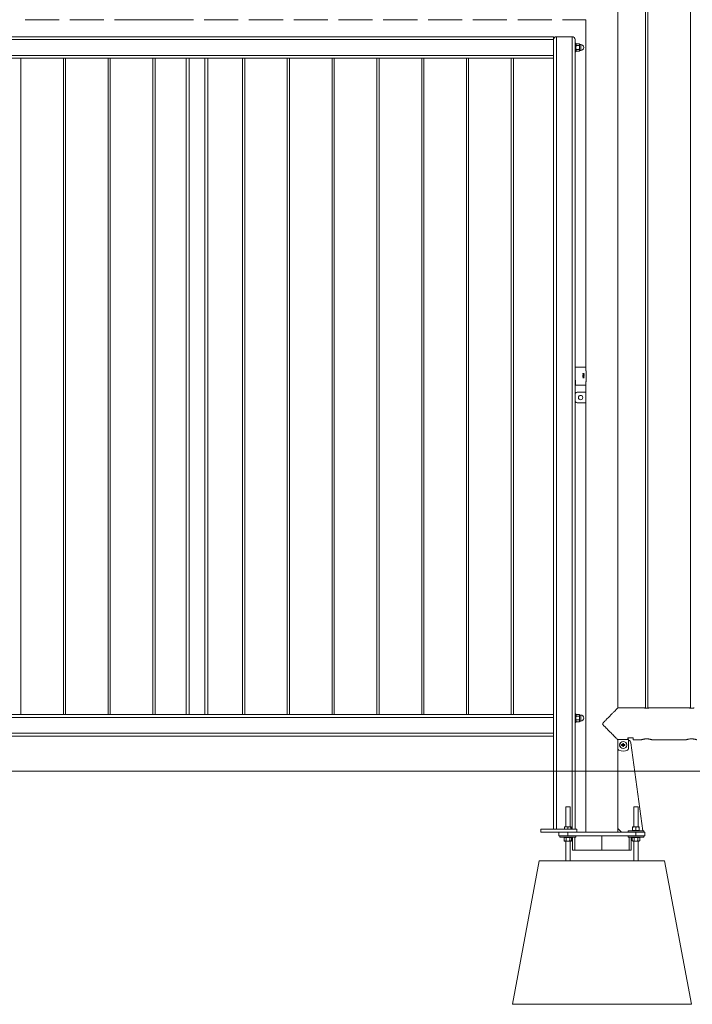
# Model space of a CAD drawing. Units: millimetres. Extents: x 0 to 21, y 0 to 29.7.
# Drawn here: x 7.7 to 9.5, y 9.7 to 12.4 of the extents above; entities that cross this region are included whole.
import ezdxf

# ---------------------------------------------------------------- set-up
doc = ezdxf.new("R2010")
doc.units = ezdxf.units.MM
doc.layers.add('LE_NORM', color=179, linetype='Continuous', lineweight=40)

msp = doc.modelspace()

# ---------------------------------------------------------------- linework, layer by layer
at = {"color": 7, "linetype": 'Continuous', "lineweight": 15}
for p, q in [((9.32938, 10.5228), (9.32938, 14.2569)), ((9.40693, 14.25735), (9.40693, 10.52234)), ((9.41293, 10.52235), (9.41293, 14.25735)), ((9.53193, 14.25735), (9.53193, 10.52234)), ((7.67487, 12.4419), (7.76998, 12.4419)), ((7.79987, 12.4419), (7.89498, 12.4419)), ((7.92487, 12.4419), (8.14498, 12.4419)), ((8.17487, 12.4419), (8.26998, 12.4419)), ((8.29987, 12.4419), (8.39498, 12.4419)), ((8.42487, 12.4419), (8.51998, 12.4419)), ((8.54987, 12.4419), (8.64498, 12.4419)), ((8.67487, 12.4419), (8.76998, 12.4419)), ((8.79987, 12.4419), (8.89498, 12.4419)), ((8.92487, 12.4419), (9.01998, 12.4419)), ((9.04987, 12.4419), (9.14498, 12.4419)), ((9.17487, 12.4419), (9.24048, 12.4419)), ((9.24048, 12.4419), (9.24048, 11.47282)), ((6.16993, 12.39435), (9.14993, 12.39435)), ((6.16993, 12.38635), (9.14993, 12.38635)), ((9.14993, 12.38635), (9.14993, 12.39435)), ((9.14993, 12.34235), (9.14993, 12.38635)), ((9.15793, 12.39435), (9.20193, 12.39435)), ((9.15793, 12.39435), (9.15793, 10.18435)), ((9.20193, 12.39435), (9.20193, 10.18435)), ((9.20993, 12.38635), (9.20993, 10.18435)), ((9.21243, 12.37635), (9.20993, 12.37635)), ((9.21243, 12.37635), (9.21243, 12.35235)), ((9.21323, 12.37474), (9.21243, 12.37335)), ((9.21243, 12.35535), (9.21323, 12.35396)), ((9.22162, 12.37474), (9.21323, 12.37474)), ((9.22162, 12.36954), (9.21323, 12.36954)), ((9.22162, 12.35915), (9.21323, 12.35915)), ((9.22243, 12.37335), (9.22162, 12.37474)), ((9.22162, 12.35396), (9.22243, 12.35535)), ((9.22243, 12.37214), (9.22243, 12.37335)), ((9.22243, 12.36435), (9.22243, 12.37214)), ((9.22243, 12.35655), (9.22243, 12.36435)), ((9.22243, 12.35535), (9.22243, 12.35655)), ((9.22593, 12.37285), (9.22268, 12.37285)), ((9.22268, 12.35585), (9.22593, 12.35585)), ((6.16993, 12.34235), (9.14993, 12.34235)), ((6.16993, 12.33435), (9.14993, 12.33435)), ((7.66293, 10.50435), (7.66293, 12.33435)), ((7.78193, 12.33435), (7.78193, 10.50435)), ((7.78793, 10.50435), (7.78793, 12.33435)), ((7.90693, 12.33435), (7.90693, 10.50435)), ((7.91293, 10.50435), (7.91293, 12.33435)), ((8.03193, 12.33435), (8.03193, 10.50435)), ((8.03793, 10.50435), (8.03793, 12.33435)), ((8.12493, 12.33435), (8.12493, 10.50435)), ((8.13293, 12.33435), (8.13293, 10.50435)), ((8.17693, 12.33435), (8.17693, 10.50435)), ((8.18493, 12.33435), (8.18493, 10.50435)), ((8.28193, 12.33435), (8.28193, 10.50435)), ((8.28793, 10.50435), (8.28793, 12.33435)), ((8.40693, 12.33435), (8.40693, 10.50435)), ((8.41293, 10.50435), (8.41293, 12.33435)), ((8.53193, 12.33435), (8.53193, 10.50435)), ((8.53793, 10.50435), (8.53793, 12.33435)), ((8.65693, 12.33435), (8.65693, 10.50435)), ((8.66293, 10.50435), (8.66293, 12.33435)), ((8.78193, 12.33435), (8.78193, 10.50435)), ((8.78793, 10.50435), (8.78793, 12.33435)), ((8.90693, 12.33435), (8.90693, 10.50435)), ((8.91293, 10.50435), (8.91293, 12.33435)), ((9.03193, 12.33435), (9.03193, 10.50435)), ((9.03793, 10.50435), (9.03793, 12.33435)), ((9.14993, 12.33435), (9.14993, 12.34235)), ((9.14993, 12.33435), (9.14993, 10.18435)), ((9.20993, 12.35235), (9.21243, 12.35235)), ((9.22162, 12.35396), (9.21323, 12.35396)), ((9.24048, 11.47282), (9.20993, 11.47282)), ((9.23153, 11.452), (9.2324, 11.45203)), ((9.23155, 11.45164), (9.23153, 11.452)), ((9.23241, 11.45167), (9.23155, 11.45164)), ((9.23224, 11.4553), (9.2323, 11.45494)), ((9.23235, 11.45326), (9.23276, 11.45327)), ((9.2324, 11.45203), (9.23235, 11.45326)), ((9.23242, 11.45126), (9.23241, 11.45167)), ((9.23283, 11.45127), (9.23242, 11.45126)), ((9.23276, 11.45327), (9.23508, 11.4521)), ((9.23439, 11.4521), (9.23278, 11.45291)), ((9.23278, 11.45291), (9.23281, 11.45204)), ((9.23281, 11.45204), (9.23439, 11.4521)), ((9.23509, 11.45176), (9.23282, 11.45168)), ((9.23282, 11.45168), (9.23283, 11.45127)), ((9.23306, 11.45384), (9.23314, 11.45384)), ((9.23508, 11.4521), (9.23509, 11.45176)), ((9.24048, 11.46235), (9.24048, 11.47282)), ((9.24066, 11.46235), (9.24048, 11.46235)), ((9.24071, 11.46235), (9.24066, 11.46235)), ((9.24071, 11.43235), (9.24071, 11.46235)), ((9.21011, 11.43285), (9.20993, 11.43808)), ((9.21046, 11.42285), (9.20993, 11.42284)), ((9.21096, 11.42285), (9.21046, 11.42285)), ((9.21096, 11.42285), (9.24048, 11.42285)), ((9.23168, 11.44768), (9.23446, 11.44778)), ((9.2317, 11.44732), (9.23168, 11.44768)), ((9.23524, 11.44745), (9.2317, 11.44732)), ((9.23184, 11.44323), (9.23461, 11.44333)), ((9.23185, 11.44287), (9.23184, 11.44323)), ((9.2354, 11.44299), (9.23185, 11.44287)), ((9.23268, 11.44645), (9.23274, 11.44608)), ((9.23335, 11.44606), (9.23339, 11.44643)), ((9.23339, 11.44643), (9.23519, 11.44622)), ((9.23389, 11.44849), (9.23429, 11.4485)), ((9.23479, 11.4459), (9.23393, 11.446)), ((9.23404, 11.44404), (9.23445, 11.44405)), ((9.23483, 11.44479), (9.23479, 11.4459)), ((9.23524, 11.44481), (9.23483, 11.44479)), ((9.23519, 11.44622), (9.23524, 11.44481)), ((9.23523, 11.44768), (9.23524, 11.44745)), ((9.23539, 11.44323), (9.2354, 11.44299)), ((9.24048, 11.43333), (9.24071, 11.43333)), ((9.24048, 11.42285), (9.24048, 11.43333)), ((9.24048, 11.43235), (9.24071, 11.43235)), ((9.24048, 11.42285), (9.24048, 11.40335)), ((9.21577, 11.40335), (9.24048, 11.40335)), ((9.24048, 11.40335), (9.24048, 11.37335)), ((9.24048, 11.37335), (9.21577, 11.37335)), ((9.24048, 11.37335), (9.24048, 10.17635)), ((9.40297, 10.5228), (9.32938, 10.5228)), ((9.52797, 10.5228), (9.41697, 10.5228)), ((6.16993, 10.49635), (9.14993, 10.49635)), ((7.19493, 10.50435), (8.12493, 10.50435)), ((8.12493, 10.50435), (8.13293, 10.50435)), ((8.13293, 10.50435), (8.17693, 10.50435)), ((8.17693, 10.50435), (8.18493, 10.50435)), ((8.18493, 10.50435), (9.14993, 10.50435)), ((9.21243, 10.50635), (9.20993, 10.50635)), ((9.21243, 10.49435), (9.21243, 10.50635)), ((9.21323, 10.50474), (9.21243, 10.50335)), ((9.21243, 10.49435), (9.21243, 10.50214)), ((9.21243, 10.48235), (9.21243, 10.49435)), ((9.22162, 10.50474), (9.21323, 10.50474)), ((9.22162, 10.49954), (9.21323, 10.49954)), ((9.22162, 10.48915), (9.21323, 10.48915)), ((9.22243, 10.50335), (9.22162, 10.50474)), ((9.22243, 10.50214), (9.22243, 10.50335)), ((9.22243, 10.49435), (9.22243, 10.50214)), ((9.22243, 10.48655), (9.22243, 10.49435)), ((9.22593, 10.50285), (9.22268, 10.50285)), ((9.20993, 10.48235), (9.21243, 10.48235)), ((9.21243, 10.48535), (9.21323, 10.48396)), ((9.22162, 10.48396), (9.21323, 10.48396)), ((9.22162, 10.48396), (9.22243, 10.48535)), ((9.22243, 10.48535), (9.22243, 10.48655)), ((9.22268, 10.48585), (9.22593, 10.48585)), ((6.16993, 10.45235), (9.14993, 10.45235)), ((6.16993, 10.44435), (9.14993, 10.44435)), ((9.32895, 10.43438), (9.32943, 10.43438)), ((9.32938, 10.43295), (9.32938, 10.43438)), ((9.32943, 10.4344), (9.32943, 10.40969)), ((9.35943, 10.4344), (9.32943, 10.4344)), ((9.35693, 10.43438), (9.35693, 10.43883)), ((9.35693, 10.43842), (9.35993, 10.43842)), ((9.35843, 10.43964), (9.37043, 10.43964)), ((9.35943, 10.40969), (9.35943, 10.4344)), ((9.35993, 10.43859), (9.35993, 10.43964)), ((9.35993, 10.43842), (9.35993, 10.43859)), ((9.37193, 10.43883), (9.37193, 10.4339)), ((9.37193, 10.4339), (9.39498, 10.4339)), ((9.41162, 10.43646), (9.40991, 10.4365)), ((9.42487, 10.4339), (9.51998, 10.4339)), ((9.53662, 10.43646), (9.53491, 10.4365)), ((9.32938, 10.18635), (9.32938, 10.43295)), ((9.34238, 10.42048), (9.33983, 10.42048)), ((9.33983, 10.41832), (9.34238, 10.41832)), ((9.34232, 10.42048), (9.34232, 10.41832)), ((9.34335, 10.42399), (9.34335, 10.42145)), ((9.34551, 10.42151), (9.34335, 10.42151)), ((9.34335, 10.41735), (9.34335, 10.4148)), ((9.34335, 10.41728), (9.34551, 10.41728)), ((9.34551, 10.42145), (9.34551, 10.42399)), ((9.34551, 10.4148), (9.34551, 10.41735)), ((9.34902, 10.42048), (9.34648, 10.42048)), ((9.34648, 10.41832), (9.34902, 10.41832)), ((9.34654, 10.41832), (9.34654, 10.42048)), ((9.36555, 10.42529), (9.39883, 10.18035)), ((9.18393, 10.24685), (9.18393, 10.19115)), ((9.18393, 10.24685), (9.19593, 10.24685)), ((9.19593, 10.19115), (9.19593, 10.24685)), ((9.37393, 10.24685), (9.37393, 10.19115)), ((9.37393, 10.24685), (9.38593, 10.24685)), ((9.38593, 10.19115), (9.38593, 10.24685)), ((9.18066, 10.18435), (9.18066, 10.19034)), ((9.18094, 10.19115), (9.18501, 10.19115)), ((9.18501, 10.19115), (9.19399, 10.19115)), ((9.18936, 10.18435), (9.18936, 10.19034)), ((9.19399, 10.19115), (9.19891, 10.19115)), ((9.19863, 10.18435), (9.19863, 10.19034)), ((9.1992, 10.18435), (9.1992, 10.19034)), ((9.32938, 10.17645), (9.32938, 10.18635)), ((9.32938, 10.18635), (9.33938, 10.17635)), ((9.37066, 10.18095), (9.37066, 10.19034)), ((9.37094, 10.19115), (9.37501, 10.19115)), ((9.37501, 10.19115), (9.38399, 10.19115)), ((9.37936, 10.18095), (9.37936, 10.19034)), ((9.38399, 10.19115), (9.38891, 10.19115)), ((9.38863, 10.18095), (9.38863, 10.19034)), ((9.3892, 10.18095), (9.3892, 10.19034)), ((9.11493, 10.17635), (9.11493, 10.18435)), ((9.21493, 10.18435), (9.11493, 10.18435)), ((9.21493, 10.17635), (9.11493, 10.17635)), ((9.16493, 10.16635), (9.16493, 10.17635)), ((9.18993, 10.16635), (9.16493, 10.16635)), ((9.16793, 10.16635), (9.16793, 10.16235)), ((9.16793, 10.16235), (9.21193, 10.16235)), ((9.17954, 10.16235), (9.17954, 10.16175)), ((9.18213, 10.16175), (9.17954, 10.16175)), ((9.17954, 10.16175), (9.17954, 10.15235)), ((9.18093, 10.16235), (9.18093, 10.16175)), ((9.18473, 10.16175), (9.18213, 10.16175)), ((9.18473, 10.16175), (9.18473, 10.15235)), ((9.18993, 10.16175), (9.18473, 10.16175)), ((9.18993, 10.17635), (9.18993, 10.16635)), ((9.18993, 10.17635), (9.37993, 10.17635)), ((9.18993, 10.16635), (9.37993, 10.16635)), ((9.19512, 10.16175), (9.18993, 10.16175)), ((9.19512, 10.16175), (9.19512, 10.15235)), ((9.19772, 10.16175), (9.19512, 10.16175)), ((9.20032, 10.16175), (9.19772, 10.16175)), ((9.19893, 10.16175), (9.19893, 10.16235)), ((9.20032, 10.16235), (9.20032, 10.16175)), ((9.20032, 10.16175), (9.20032, 10.15235)), ((9.20326, 10.16235), (9.20326, 10.12635)), ((9.20891, 10.12635), (9.20891, 10.16235)), ((9.21193, 10.16235), (9.21193, 10.16635)), ((9.21493, 10.17635), (9.21493, 10.18435)), ((9.28493, 10.12635), (9.28493, 10.16635)), ((9.32938, 10.17635), (9.32938, 10.17645)), ((9.35793, 10.18035), (9.35793, 10.17635)), ((9.35793, 10.18035), (9.40193, 10.18035)), ((9.35793, 10.16635), (9.35793, 10.16235)), ((9.35793, 10.16235), (9.40193, 10.16235)), ((9.36059, 10.12635), (9.36059, 10.16235)), ((9.36625, 10.16235), (9.36625, 10.12635)), ((9.3666, 10.12635), (9.3666, 10.16235)), ((9.36954, 10.16235), (9.36954, 10.16175)), ((9.37213, 10.16175), (9.36954, 10.16175)), ((9.36954, 10.16175), (9.36954, 10.15235)), ((9.37501, 10.18095), (9.37066, 10.18095)), ((9.37093, 10.18095), (9.37093, 10.18035)), ((9.37093, 10.16235), (9.37093, 10.16175)), ((9.37473, 10.16175), (9.37213, 10.16175)), ((9.37473, 10.16175), (9.37473, 10.15235)), ((9.37993, 10.16175), (9.37473, 10.16175)), ((9.37936, 10.18095), (9.37501, 10.18095)), ((9.37936, 10.18095), (9.38399, 10.18095)), ((9.37993, 10.16635), (9.37993, 10.17635)), ((9.37993, 10.17635), (9.40493, 10.17635)), ((9.40493, 10.16635), (9.37993, 10.16635)), ((9.38512, 10.16175), (9.37993, 10.16175)), ((9.38399, 10.18095), (9.38863, 10.18095)), ((9.38772, 10.16175), (9.38512, 10.16175)), ((9.38512, 10.16175), (9.38512, 10.15235)), ((9.39032, 10.16175), (9.38772, 10.16175)), ((9.38863, 10.18095), (9.38891, 10.18095)), ((9.38891, 10.18095), (9.3892, 10.18095)), ((9.38893, 10.18035), (9.38893, 10.18095)), ((9.38893, 10.16175), (9.38893, 10.16235)), ((9.39032, 10.16235), (9.39032, 10.16175)), ((9.39032, 10.16175), (9.39032, 10.15235)), ((9.40193, 10.17635), (9.40193, 10.18035)), ((9.40193, 10.16235), (9.40193, 10.16635)), ((9.40493, 10.17635), (9.40493, 10.16635)), ((9.17954, 10.15235), (9.18093, 10.15155)), ((9.18213, 10.15155), (9.18093, 10.15155)), ((9.18993, 10.15155), (9.18213, 10.15155)), ((9.18393, 10.15155), (9.18393, 10.09635)), ((9.19772, 10.15155), (9.18993, 10.15155)), ((9.19593, 10.09635), (9.19593, 10.15155)), ((9.19893, 10.15155), (9.19772, 10.15155)), ((9.19893, 10.15155), (9.20032, 10.15235)), ((9.36954, 10.15235), (9.37093, 10.15155)), ((9.37213, 10.15155), (9.37093, 10.15155)), ((9.37993, 10.15155), (9.37213, 10.15155)), ((9.37393, 10.15155), (9.37393, 10.09635)), ((9.38772, 10.15155), (9.37993, 10.15155)), ((9.38593, 10.09635), (9.38593, 10.15155)), ((9.38893, 10.15155), (9.38772, 10.15155)), ((9.38893, 10.15155), (9.39032, 10.15235)), ((9.20326, 10.12635), (9.20891, 10.12635)), ((9.20891, 10.12635), (9.28493, 10.12635)), ((9.28493, 10.12635), (9.36059, 10.12635)), ((9.36625, 10.12635), (9.36059, 10.12635)), ((9.36625, 10.12635), (9.3666, 10.12635)), ((9.03493, 9.69635), (9.10993, 10.09635)), ((9.10993, 10.09635), (9.45993, 10.09635)), ((9.53493, 9.69635), (9.45993, 10.09635)), ((9.03493, 9.69635), (9.53493, 9.69635))]:
    msp.add_line(p, q, dxfattribs=at)
at = {"color": 8, "linetype": 'Continuous', "lineweight": 15}
for p, q in [((9.22268, 12.37285), (9.22268, 12.35585)), ((9.22593, 12.36435), (9.22593, 12.37285)), ((9.22593, 12.35585), (9.22593, 12.36435)), ((9.20993, 11.45241), (9.21096, 11.42285)), ((9.20993, 11.43284), (9.21011, 11.43285)), ((9.22268, 10.50285), (9.22268, 10.48585)), ((9.22593, 10.49435), (9.22593, 10.50285)), ((9.22593, 10.48585), (9.22593, 10.49435)), ((9.3292, 10.17645), (9.3292, 10.43438)), ((9.35693, 10.43859), (9.35993, 10.43859)), ((9.32938, 10.17645), (9.3292, 10.17645))]:
    msp.add_line(p, q, dxfattribs=at)
at = {"color": 7, "linetype": 'Continuous', "lineweight": 15, "flags": 128}
for points in [[(9.21011, 11.43285), (9.21018, 11.4309), (9.21024, 11.42902), (9.2103, 11.4273), (9.21036, 11.42578), (9.2104, 11.42454), (9.21043, 11.42361), (9.21045, 11.42305), (9.21046, 11.42285)], [(9.20993, 11.39725), (9.21006, 11.39762), (9.21126, 11.40053)], [(9.21126, 11.37618), (9.21006, 11.37909), (9.20993, 11.37946)], [(9.32943, 10.43326), (9.3294, 10.43314), (9.32938, 10.43295)]]:
    msp.add_lwpolyline(points, dxfattribs=at)
at = {"color": 7, "linetype": 'Continuous', "lineweight": 15}
for centre, radius in [((9.22548, 11.38835), 0.006), ((9.34443, 10.4194), 0.01), ((9.34443, 10.4194), 0.00964)]:
    msp.add_circle(centre, radius, dxfattribs=at)
for centre, radius, start, end in [((9.15793, 12.38635), 0.008, 90, 180), ((9.20193, 12.38635), 0.008, 0, 90), ((9.22268, 12.3731), 0.00025, 180, 270), ((9.22268, 12.3556), 0.00025, 90, 180), ((9.22593, 12.36435), 0.0085, 0, 90), ((9.22593, 12.36435), 0.0085, 270, 0), ((9.21577, 11.39835), 0.005, 90, 154.22854), ((9.21577, 11.37835), 0.005, 205.77146, 270), ((9.22268, 10.5031), 0.00025, 180, 270), ((9.22593, 10.49435), 0.0085, 0, 90), ((9.22593, 10.49435), 0.0085, 270, 0), ((9.22268, 10.4856), 0.00025, 90, 180), ((9.35565, 10.42395), 0.01, 7.73737, 67.77043), ((9.33443, 10.40969), 0.005, 180, 244.22854), ((9.37507, 10.4194), 0.03525, 178.24442, 181.75558), ((9.34443, 10.4194), 0.00232, 117.78802, 152.21198), ((9.34443, 10.4194), 0.00232, 207.78802, 242.21198), ((9.34443, 10.4194), 0.00193, 145.98288, 214.01712), ((9.34443, 10.4194), 0.00193, 124.01712, 145.98288), ((9.34443, 10.4194), 0.00193, 214.01712, 235.98288), ((9.34443, 10.38871), 0.0353, 88.24679, 91.75321), ((9.34443, 10.4194), 0.00193, 55.98288, 124.01712), ((9.34443, 10.4194), 0.00193, 235.98288, 304.01712), ((9.34443, 10.45009), 0.0353, 268.24679, 271.75321), ((9.34443, 10.4194), 0.00232, 27.78802, 62.21198), ((9.34443, 10.4194), 0.00193, 34.01712, 55.98288), ((9.34443, 10.4194), 0.00193, 304.01712, 325.98288), ((9.34443, 10.4194), 0.00232, 297.78802, 332.21198), ((9.34443, 10.4194), 0.00193, 325.98288, 34.01712), ((9.31347, 10.4194), 0.03557, 358.25988, 1.74012), ((9.35443, 10.40969), 0.005, 295.77146, 0), ((9.34443, 10.4304), 0.028, 244.22854, 295.77146)]:
    msp.add_arc(centre, radius, start, end, dxfattribs=at)
for points, knots in [([(9.21243, 12.37214), (9.21243, 12.3722), (9.21244, 12.37267), (9.21261, 12.37355), (9.21302, 12.37434), (9.21323, 12.37474)], [0, 0, 0, 0, 0.070002, 0.5306693, 1, 1, 1, 1]), ([(9.21323, 12.36954), (9.21301, 12.36997), (9.21255, 12.37082), (9.21247, 12.3717), (9.21243, 12.37214)], [0, 0, 0, 0, 0.4954662, 1, 1, 1, 1]), ([(9.21243, 12.36435), (9.21244, 12.36479), (9.21248, 12.36655), (9.21291, 12.36827), (9.21323, 12.36954)], [0, 0, 0, 0, 0.2540732, 1, 1, 1, 1]), ([(9.21323, 12.35915), (9.21312, 12.35956), (9.21265, 12.36125), (9.21252, 12.36301), (9.21243, 12.36435)], [0, 0, 0, 0, 0.2392158, 1, 1, 1, 1]), ([(9.21243, 12.35655), (9.21243, 12.35662), (9.21244, 12.35708), (9.21261, 12.35796), (9.21302, 12.35875), (9.21323, 12.35915)], [0, 0, 0, 0, 0.0701583, 0.5308238, 1, 1, 1, 1]), ([(9.21323, 12.35396), (9.21301, 12.35438), (9.21255, 12.35523), (9.21247, 12.35611), (9.21243, 12.35655)], [0, 0, 0, 0, 0.4954662, 1, 1, 1, 1]), ([(9.22162, 12.37474), (9.22185, 12.37432), (9.2223, 12.37347), (9.22239, 12.37259), (9.22243, 12.37214)], [0, 0, 0, 0, 0.4954662, 1, 1, 1, 1]), ([(9.22243, 12.37214), (9.22243, 12.37208), (9.22242, 12.37161), (9.22224, 12.37073), (9.22183, 12.36994), (9.22162, 12.36954)], [0, 0, 0, 0, 0.0701585, 0.5308275, 1, 1, 1, 1]), ([(9.22162, 12.36954), (9.22195, 12.36827), (9.22238, 12.36655), (9.22242, 12.36479), (9.22243, 12.36435)], [0, 0, 0, 0, 0.7459268, 1, 1, 1, 1]), ([(9.22243, 12.36435), (9.22233, 12.36301), (9.22221, 12.36125), (9.22174, 12.35956), (9.22162, 12.35915)], [0, 0, 0, 0, 0.7607842, 1, 1, 1, 1]), ([(9.22162, 12.35915), (9.22185, 12.35873), (9.2223, 12.35788), (9.22239, 12.357), (9.22243, 12.35655)], [0, 0, 0, 0, 0.4954662, 1, 1, 1, 1]), ([(9.22243, 12.35655), (9.22243, 12.35649), (9.22242, 12.35602), (9.22224, 12.35515), (9.22183, 12.35435), (9.22162, 12.35396)], [0, 0, 0, 0, 0.0700022, 0.5306731, 1, 1, 1, 1]), ([(9.2314, 11.45447), (9.23141, 11.45459), (9.23143, 11.45484), (9.23174, 11.45519), (9.23205, 11.45526), (9.23224, 11.4553)], [0, 0, 0, 0, 0.28014318, 0.56020925, 1, 1, 1, 1]), ([(9.23333, 11.45352), (9.23293, 11.45351), (9.23233, 11.45351), (9.23168, 11.45383), (9.23144, 11.45417), (9.23142, 11.45437), (9.2314, 11.45447)], [0, 0, 0, 0, 0.5006568, 0.7497344, 0.874915, 1, 1, 1, 1]), ([(9.23156, 11.44993), (9.23157, 11.45003), (9.23158, 11.45022), (9.23179, 11.45054), (9.23238, 11.45088), (9.23294, 11.45091), (9.23332, 11.45093)], [0, 0, 0, 0, 0.1250002, 0.2500781, 0.4989738, 1, 1, 1, 1]), ([(9.23339, 11.44906), (9.23301, 11.44906), (9.23244, 11.44906), (9.23182, 11.44934), (9.2316, 11.44965), (9.23157, 11.44984), (9.23156, 11.44993)], [0, 0, 0, 0, 0.5007944, 0.7499257, 0.8748848, 1, 1, 1, 1]), ([(9.2323, 11.45494), (9.23222, 11.45492), (9.23208, 11.45489), (9.23189, 11.45479), (9.23178, 11.45463), (9.23177, 11.45451), (9.23177, 11.45445)], [0, 0, 0, 0, 0.2808942, 0.5607611, 0.780188, 1, 1, 1, 1]), ([(9.23177, 11.45445), (9.23178, 11.45438), (9.2318, 11.45425), (9.23197, 11.45404), (9.2324, 11.45386), (9.23279, 11.45385), (9.23306, 11.45384)], [0, 0, 0, 0, 0.12494762, 0.24999216, 0.49956838, 1, 1, 1, 1]), ([(9.23334, 11.45056), (9.23305, 11.45055), (9.23263, 11.45053), (9.23216, 11.45036), (9.23195, 11.45015), (9.23193, 11.45001), (9.23192, 11.44994)], [0, 0, 0, 0, 0.5018134, 0.7508908, 0.87581, 1, 1, 1, 1]), ([(9.23192, 11.44994), (9.23194, 11.44987), (9.23197, 11.44973), (9.2322, 11.44954), (9.23267, 11.44941), (9.23309, 11.44942), (9.23338, 11.44943)], [0, 0, 0, 0, 0.1239653, 0.248941, 0.4982368, 1, 1, 1, 1]), ([(9.23267, 11.4545), (9.2327, 11.45465), (9.23274, 11.45495), (9.23317, 11.45532), (9.23355, 11.45537), (9.23379, 11.4554)], [0, 0, 0, 0, 0.2787643, 0.5595903, 1, 1, 1, 1]), ([(9.23314, 11.45384), (9.23301, 11.45393), (9.23276, 11.45409), (9.2327, 11.45438), (9.23267, 11.4545)], [0, 0, 0, 0, 0.5598618, 1, 1, 1, 1]), ([(9.23377, 11.45503), (9.23367, 11.45503), (9.23348, 11.45501), (9.23323, 11.45487), (9.23306, 11.45467), (9.23305, 11.45451), (9.23304, 11.45443)], [0, 0, 0, 0, 0.280936, 0.560617, 0.7806757, 1, 1, 1, 1]), ([(9.23304, 11.45443), (9.23305, 11.45437), (9.23307, 11.45423), (9.23321, 11.45407), (9.23346, 11.45391), (9.23369, 11.45391), (9.23385, 11.4539)], [0, 0, 0, 0, 0.18660293, 0.37345834, 0.56059709, 1, 1, 1, 1]), ([(9.23332, 11.45093), (9.2337, 11.45093), (9.23426, 11.45093), (9.23489, 11.45065), (9.23511, 11.45034), (9.23514, 11.45015), (9.23515, 11.45005)], [0, 0, 0, 0, 0.5008109, 0.7499687, 0.8748589, 1, 1, 1, 1]), ([(9.23499, 11.45455), (9.23499, 11.45446), (9.23497, 11.45427), (9.23479, 11.45395), (9.23425, 11.45357), (9.2337, 11.45354), (9.23333, 11.45352)], [0, 0, 0, 0, 0.1252096, 0.2505956, 0.4996699, 1, 1, 1, 1]), ([(9.23479, 11.45006), (9.23477, 11.45013), (9.23474, 11.45027), (9.23451, 11.45045), (9.23404, 11.45058), (9.23362, 11.45057), (9.23334, 11.45056)], [0, 0, 0, 0, 0.1239271, 0.2488713, 0.4982315, 1, 1, 1, 1]), ([(9.23338, 11.44943), (9.23366, 11.44944), (9.23408, 11.44945), (9.23456, 11.44963), (9.23476, 11.44984), (9.23478, 11.44999), (9.23479, 11.45006)], [0, 0, 0, 0, 0.5018359, 0.750896, 0.8757117, 1, 1, 1, 1]), ([(9.2348, 11.4494), (9.23455, 11.44929), (9.2341, 11.44909), (9.2336, 11.44907), (9.23339, 11.44906)], [0, 0, 0, 0, 0.55834592, 1, 1, 1, 1]), ([(9.23463, 11.45448), (9.23462, 11.45455), (9.23459, 11.45469), (9.23444, 11.45485), (9.23418, 11.45502), (9.23394, 11.45503), (9.23377, 11.45503)], [0, 0, 0, 0, 0.1861099, 0.3732216, 0.5607072, 1, 1, 1, 1]), ([(9.23379, 11.4554), (9.23394, 11.4554), (9.23425, 11.45539), (9.23465, 11.45521), (9.23493, 11.45491), (9.23497, 11.45467), (9.23499, 11.45455)], [0, 0, 0, 0, 0.2809597, 0.5605843, 0.7805234, 1, 1, 1, 1]), ([(9.23385, 11.4539), (9.23395, 11.45391), (9.23415, 11.45393), (9.23441, 11.45405), (9.2346, 11.45424), (9.23462, 11.4544), (9.23463, 11.45448)], [0, 0, 0, 0, 0.2811842, 0.561222, 0.7814928, 1, 1, 1, 1]), ([(9.23515, 11.45005), (9.23515, 11.44998), (9.23514, 11.44984), (9.23504, 11.44959), (9.23489, 11.44947), (9.2348, 11.4494)], [0, 0, 0, 0, 0.28046251, 0.56082324, 1, 1, 1, 1]), ([(9.23172, 11.44551), (9.23173, 11.44565), (9.23176, 11.44593), (9.23211, 11.44632), (9.23247, 11.4464), (9.23268, 11.44645)], [0, 0, 0, 0, 0.2799478, 0.5603681, 1, 1, 1, 1]), ([(9.23299, 11.44459), (9.23282, 11.4446), (9.23249, 11.44461), (9.23207, 11.44481), (9.23177, 11.44512), (9.23173, 11.44538), (9.23172, 11.44551)], [0, 0, 0, 0, 0.2807643, 0.5608529, 0.7804147, 1, 1, 1, 1]), ([(9.23274, 11.44608), (9.23265, 11.44607), (9.23248, 11.44603), (9.23226, 11.44592), (9.2321, 11.44574), (9.23209, 11.4456), (9.23208, 11.44553)], [0, 0, 0, 0, 0.2811438, 0.5611084, 0.7811151, 1, 1, 1, 1]), ([(9.23208, 11.44553), (9.23209, 11.44545), (9.23211, 11.44531), (9.23226, 11.44514), (9.23253, 11.44497), (9.23278, 11.44496), (9.23295, 11.44495)], [0, 0, 0, 0, 0.1864081, 0.373385, 0.5606345, 1, 1, 1, 1]), ([(9.23295, 11.44495), (9.23306, 11.44496), (9.23326, 11.44498), (9.23352, 11.44512), (9.23369, 11.44533), (9.23371, 11.44549), (9.23371, 11.44557)], [0, 0, 0, 0, 0.2810027, 0.5606369, 0.780387, 1, 1, 1, 1]), ([(9.23408, 11.44548), (9.23406, 11.44534), (9.23401, 11.44504), (9.23359, 11.44467), (9.23322, 11.44462), (9.23299, 11.44459)], [0, 0, 0, 0, 0.27874098, 0.55961041, 1, 1, 1, 1]), ([(9.23371, 11.44557), (9.23371, 11.44563), (9.23369, 11.44575), (9.23357, 11.44594), (9.23343, 11.44601), (9.23335, 11.44606)], [0, 0, 0, 0, 0.2802726, 0.5608494, 1, 1, 1, 1]), ([(9.23446, 11.44778), (9.23433, 11.4479), (9.23411, 11.44811), (9.23395, 11.44837), (9.23389, 11.44849)], [0, 0, 0, 0, 0.559791, 1, 1, 1, 1]), ([(9.23393, 11.446), (9.23397, 11.44591), (9.23406, 11.44575), (9.23407, 11.44556), (9.23408, 11.44548)], [0, 0, 0, 0, 0.5597856, 1, 1, 1, 1]), ([(9.23461, 11.44333), (9.23449, 11.44345), (9.23426, 11.44366), (9.23411, 11.44392), (9.23404, 11.44404)], [0, 0, 0, 0, 0.55972949, 1, 1, 1, 1]), ([(9.23429, 11.4485), (9.23444, 11.44831), (9.23469, 11.44796), (9.23507, 11.44777), (9.23523, 11.44768)], [0, 0, 0, 0, 0.5602089, 1, 1, 1, 1]), ([(9.23445, 11.44405), (9.23459, 11.44386), (9.23484, 11.44351), (9.23522, 11.44332), (9.23539, 11.44323)], [0, 0, 0, 0, 0.5602403, 1, 1, 1, 1]), ([(9.32934, 10.52271), (9.32936, 10.52273), (9.32941, 10.52278), (9.32876, 10.52213), (9.32749, 10.52086), (9.32547, 10.51883), (9.32253, 10.51589), (9.31906, 10.51242), (9.31568, 10.50903), (9.31257, 10.50591), (9.3093, 10.50262), (9.30576, 10.49907), (9.302, 10.49529), (9.29765, 10.4909), (9.29353, 10.48671), (9.29036, 10.48339), (9.28858, 10.48136), (9.28763, 10.48013), (9.28712, 10.47909), (9.28699, 10.47824), (9.28728, 10.47706), (9.28881, 10.47499), (9.29138, 10.47223), (9.29506, 10.46843), (9.29918, 10.46424), (9.30373, 10.45966), (9.3082, 10.45517), (9.31286, 10.45049), (9.31672, 10.44662), (9.3198, 10.44354), (9.32236, 10.44097), (9.325, 10.43833), (9.32702, 10.43631), (9.3283, 10.43503), (9.32873, 10.43459), (9.32895, 10.43438)], [0, 0, 0, 0, 0.0166679, 0.0518498, 0.0847563, 0.1184379, 0.1644904, 0.2118714, 0.2436488, 0.275436, 0.3081015, 0.3407719, 0.3766879, 0.4128006, 0.4599194, 0.48768, 0.4989139, 0.5102153, 0.5166516, 0.5203557, 0.5260205, 0.5388307, 0.5677672, 0.5968843, 0.6381381, 0.6793879, 0.7219051, 0.7644122, 0.8163516, 0.8429255, 0.869497, 0.9103073, 0.9521687, 0.9759367, 1, 1, 1, 1]), ([(9.40297, 10.52278), (9.40294, 10.52279), (9.40284, 10.5228), (9.40348, 10.5227), (9.4048, 10.52252), (9.40677, 10.52233), (9.40908, 10.52222), (9.41148, 10.52224), (9.41369, 10.52238), (9.41551, 10.52258), (9.41663, 10.52274), (9.4171, 10.52282), (9.41697, 10.5228), (9.41697, 10.5228)], [0, 0, 0, 0, 0.0350847, 0.1410718, 0.2474871, 0.3550622, 0.4627362, 0.5692413, 0.6751607, 0.7819611, 0.8897487, 0.997113, 1, 1, 1, 1]), ([(9.52797, 10.52278), (9.52794, 10.52279), (9.52784, 10.5228), (9.52848, 10.5227), (9.5298, 10.52252), (9.53177, 10.52233), (9.53408, 10.52222), (9.53648, 10.52224), (9.53869, 10.52238), (9.54051, 10.52258), (9.54163, 10.52274), (9.5421, 10.52282), (9.54197, 10.5228), (9.54197, 10.5228)], [0, 0, 0, 0, 0.0350847, 0.1410718, 0.2474871, 0.3550622, 0.4627362, 0.5692413, 0.6751607, 0.7819611, 0.8897487, 0.997113, 1, 1, 1, 1]), ([(9.21243, 10.50214), (9.21243, 10.5022), (9.21244, 10.50267), (9.21261, 10.50355), (9.21302, 10.50434), (9.21323, 10.50474)], [0, 0, 0, 0, 0.0700097, 0.5307488, 1, 1, 1, 1]), ([(9.21323, 10.49954), (9.21301, 10.49997), (9.21255, 10.50082), (9.21247, 10.5017), (9.21243, 10.50214)], [0, 0, 0, 0, 0.4954606, 1, 1, 1, 1]), ([(9.21243, 10.49435), (9.21244, 10.49479), (9.21248, 10.49655), (9.21291, 10.49827), (9.21323, 10.49954)], [0, 0, 0, 0, 0.2540788, 1, 1, 1, 1]), ([(9.21323, 10.48915), (9.21312, 10.48956), (9.21265, 10.49125), (9.21252, 10.49301), (9.21243, 10.49435)], [0, 0, 0, 0, 0.2391966, 1, 1, 1, 1]), ([(9.21243, 10.48655), (9.21243, 10.48662), (9.21244, 10.48708), (9.21261, 10.48796), (9.21302, 10.48875), (9.21323, 10.48915)], [0, 0, 0, 0, 0.0701567, 0.5308223, 1, 1, 1, 1]), ([(9.22162, 10.50474), (9.22185, 10.50432), (9.2223, 10.50347), (9.22239, 10.50259), (9.22243, 10.50214)], [0, 0, 0, 0, 0.4953836, 1, 1, 1, 1]), ([(9.22243, 10.50214), (9.22243, 10.50208), (9.22242, 10.50161), (9.22224, 10.50073), (9.22183, 10.49994), (9.22162, 10.49954)], [0, 0, 0, 0, 0.0701569, 0.5308261, 1, 1, 1, 1]), ([(9.22162, 10.49954), (9.22195, 10.49827), (9.22238, 10.49655), (9.22242, 10.49479), (9.22243, 10.49435)], [0, 0, 0, 0, 0.7459212, 1, 1, 1, 1]), ([(9.22243, 10.49435), (9.22233, 10.49301), (9.22221, 10.49125), (9.22174, 10.48956), (9.22162, 10.48915)], [0, 0, 0, 0, 0.7608034, 1, 1, 1, 1]), ([(9.22162, 10.48915), (9.22185, 10.48873), (9.2223, 10.48788), (9.22239, 10.487), (9.22243, 10.48655)], [0, 0, 0, 0, 0.4954606, 1, 1, 1, 1]), ([(9.21323, 10.48396), (9.21301, 10.48438), (9.21255, 10.48523), (9.21247, 10.48611), (9.21243, 10.48655)], [0, 0, 0, 0, 0.4953836, 1, 1, 1, 1]), ([(9.22243, 10.48655), (9.22243, 10.48649), (9.22242, 10.48603), (9.22224, 10.48515), (9.22183, 10.48435), (9.22162, 10.48396)], [0, 0, 0, 0, 0.0700113, 0.5307526, 1, 1, 1, 1]), ([(9.35693, 10.43883), (9.35694, 10.4389), (9.35697, 10.43908), (9.35722, 10.43933), (9.35765, 10.43954), (9.35809, 10.43963), (9.35835, 10.43964), (9.35843, 10.43964)], [0, 0, 0, 0, 0.1927582, 0.4470874, 0.689588, 0.9028918, 1, 1, 1, 1]), ([(9.37043, 10.43964), (9.37058, 10.43963), (9.37089, 10.43962), (9.3713, 10.4395), (9.37164, 10.43932), (9.37188, 10.43909), (9.37191, 10.43892), (9.37193, 10.43883)], [0, 0, 0, 0, 0.1823281, 0.3644229, 0.5561422, 0.7714634, 1, 1, 1, 1]), ([(9.39498, 10.43391), (9.39497, 10.43391), (9.39494, 10.4339), (9.39533, 10.43403), (9.3961, 10.43428), (9.39723, 10.43463), (9.39871, 10.43504), (9.40051, 10.43547), (9.40263, 10.43589), (9.40495, 10.43623), (9.40741, 10.43646), (9.40908, 10.43649), (9.40993, 10.43651)], [0, 0, 0, 0, 0.0527306, 0.1573319, 0.2573022, 0.3600402, 0.4638118, 0.5703841, 0.6782035, 0.7892716, 0.8930216, 1, 1, 1, 1]), ([(9.40993, 10.43651), (9.41073, 10.43649), (9.41237, 10.43646), (9.41473, 10.43625), (9.41698, 10.43593), (9.41903, 10.43554), (9.42089, 10.4351), (9.42246, 10.43468), (9.4237, 10.4343), (9.42452, 10.43403), (9.42492, 10.4339), (9.42489, 10.43391), (9.42487, 10.43392)], [0, 0, 0, 0, 0.101637, 0.2063379, 0.3079497, 0.4123067, 0.517625, 0.6258102, 0.7337484, 0.8450315, 0.9490794, 1, 1, 1, 1]), ([(9.51998, 10.43391), (9.51997, 10.43391), (9.51994, 10.4339), (9.52033, 10.43403), (9.5211, 10.43428), (9.52223, 10.43463), (9.52371, 10.43504), (9.52551, 10.43547), (9.52763, 10.43589), (9.52995, 10.43623), (9.53241, 10.43646), (9.53408, 10.43649), (9.53493, 10.43651)], [0, 0, 0, 0, 0.0527306, 0.1573319, 0.2573022, 0.3600402, 0.4638118, 0.5703841, 0.6782035, 0.7892716, 0.8930216, 1, 1, 1, 1]), ([(9.53493, 10.43651), (9.53573, 10.43649), (9.53737, 10.43646), (9.53973, 10.43625), (9.54198, 10.43593), (9.54403, 10.43554), (9.54589, 10.4351), (9.54746, 10.43468), (9.5487, 10.4343), (9.54952, 10.43403), (9.54992, 10.4339), (9.54989, 10.43391), (9.54987, 10.43392)], [0, 0, 0, 0, 0.101637, 0.2063379, 0.3079497, 0.4123067, 0.517625, 0.6258102, 0.7337484, 0.8450315, 0.9490794, 1, 1, 1, 1]), ([(9.34283, 10.42048), (9.34281, 10.42048), (9.34267, 10.42048), (9.34252, 10.42048), (9.3424, 10.42048), (9.34238, 10.42048)], [0, 0, 0, 0, 0.1188488, 0.8856838, 1, 1, 1, 1]), ([(9.34238, 10.41832), (9.3424, 10.41832), (9.34252, 10.41832), (9.34267, 10.41832), (9.34281, 10.41832), (9.34283, 10.41832)], [0, 0, 0, 0, 0.1143162, 0.8811512, 1, 1, 1, 1]), ([(9.34335, 10.42145), (9.34335, 10.42143), (9.34335, 10.4213), (9.34335, 10.42115), (9.34335, 10.42102), (9.34335, 10.421)], [0, 0, 0, 0, 0.1143153, 0.88115, 1, 1, 1, 1]), ([(9.34335, 10.4178), (9.34335, 10.41778), (9.34335, 10.41764), (9.34335, 10.41749), (9.34335, 10.41736), (9.34335, 10.41735)], [0, 0, 0, 0, 0.11885, 0.8856847, 1, 1, 1, 1]), ([(9.34551, 10.421), (9.34551, 10.42102), (9.34551, 10.42115), (9.34551, 10.4213), (9.34551, 10.42143), (9.34551, 10.42145)], [0, 0, 0, 0, 0.11885, 0.8856847, 1, 1, 1, 1]), ([(9.34551, 10.41735), (9.34551, 10.41736), (9.34551, 10.41749), (9.34551, 10.41764), (9.34551, 10.41778), (9.34551, 10.4178)], [0, 0, 0, 0, 0.1143153, 0.88115, 1, 1, 1, 1]), ([(9.34648, 10.42048), (9.34646, 10.42048), (9.34633, 10.42048), (9.34618, 10.42048), (9.34605, 10.42048), (9.34603, 10.42048)], [0, 0, 0, 0, 0.11431445, 0.88114944, 1, 1, 1, 1]), ([(9.34603, 10.41832), (9.34605, 10.41832), (9.34618, 10.41832), (9.34633, 10.41832), (9.34646, 10.41832), (9.34648, 10.41832)], [0, 0, 0, 0, 0.11885056, 0.88568555, 1, 1, 1, 1]), ([(9.18066, 10.19034), (9.18102, 10.19047), (9.18244, 10.19094), (9.18391, 10.19106), (9.18501, 10.19115)], [0, 0, 0, 0, 0.2575631, 1, 1, 1, 1]), ([(9.18066, 10.19034), (9.1807, 10.19057), (9.1808, 10.19102), (9.18089, 10.19111), (9.18094, 10.19115)], [0, 0, 0, 0, 0.4954221, 1, 1, 1, 1]), ([(9.18501, 10.19115), (9.1854, 10.19114), (9.18687, 10.19109), (9.18831, 10.19066), (9.18936, 10.19034)], [0, 0, 0, 0, 0.2686423, 1, 1, 1, 1]), ([(9.19399, 10.19115), (9.19388, 10.19115), (9.19305, 10.19114), (9.19148, 10.19096), (9.19007, 10.19055), (9.18936, 10.19034)], [0, 0, 0, 0, 0.0700813, 0.5307557, 1, 1, 1, 1]), ([(9.19863, 10.19034), (9.19788, 10.19057), (9.19636, 10.19102), (9.19478, 10.19111), (9.19399, 10.19115)], [0, 0, 0, 0, 0.4954345, 1, 1, 1, 1]), ([(9.19891, 10.19115), (9.19891, 10.19115), (9.19886, 10.19114), (9.19876, 10.19096), (9.19867, 10.19055), (9.19863, 10.19034)], [0, 0, 0, 0, 0.0699369, 0.530711, 1, 1, 1, 1]), ([(9.1992, 10.19034), (9.19915, 10.19057), (9.19906, 10.19102), (9.19896, 10.19111), (9.19891, 10.19115)], [0, 0, 0, 0, 0.4955097, 1, 1, 1, 1]), ([(9.37066, 10.19034), (9.37102, 10.19047), (9.37244, 10.19094), (9.37391, 10.19106), (9.37501, 10.19115)], [0, 0, 0, 0, 0.2575446, 1, 1, 1, 1]), ([(9.37066, 10.19034), (9.3707, 10.19057), (9.3708, 10.19102), (9.37089, 10.19111), (9.37094, 10.19115)], [0, 0, 0, 0, 0.4954209, 1, 1, 1, 1]), ([(9.37501, 10.19115), (9.3754, 10.19114), (9.37687, 10.19109), (9.37831, 10.19066), (9.37936, 10.19034)], [0, 0, 0, 0, 0.2686423, 1, 1, 1, 1]), ([(9.38399, 10.19115), (9.38388, 10.19115), (9.38305, 10.19114), (9.38148, 10.19096), (9.38007, 10.19055), (9.37936, 10.19034)], [0, 0, 0, 0, 0.07010145, 0.5307756, 1, 1, 1, 1]), ([(9.38863, 10.19034), (9.38788, 10.19057), (9.38636, 10.19102), (9.38478, 10.19111), (9.38399, 10.19115)], [0, 0, 0, 0, 0.49545435, 1, 1, 1, 1]), ([(9.38891, 10.19115), (9.38891, 10.19115), (9.38886, 10.19114), (9.38876, 10.19096), (9.38867, 10.19055), (9.38863, 10.19034)], [0, 0, 0, 0, 0.0699369, 0.530711, 1, 1, 1, 1]), ([(9.3892, 10.19034), (9.38915, 10.19057), (9.38906, 10.19102), (9.38896, 10.19111), (9.38891, 10.19115)], [0, 0, 0, 0, 0.4955109, 1, 1, 1, 1]), ([(9.17954, 10.15235), (9.17996, 10.15213), (9.18081, 10.15167), (9.18169, 10.15159), (9.18213, 10.15155)], [0, 0, 0, 0, 0.4953846, 1, 1, 1, 1]), ([(9.18213, 10.15155), (9.1822, 10.15155), (9.18266, 10.15156), (9.18354, 10.15173), (9.18433, 10.15214), (9.18473, 10.15235)], [0, 0, 0, 0, 0.070147, 0.5308257, 1, 1, 1, 1]), ([(9.18473, 10.15235), (9.18517, 10.15223), (9.18686, 10.15176), (9.18862, 10.15164), (9.18993, 10.15155)], [0, 0, 0, 0, 0.2575389, 1, 1, 1, 1]), ([(9.18993, 10.15155), (9.1904, 10.15156), (9.19216, 10.1516), (9.19387, 10.15204), (9.19512, 10.15235)], [0, 0, 0, 0, 0.2686266, 1, 1, 1, 1]), ([(9.19512, 10.15235), (9.19555, 10.15213), (9.1964, 10.15167), (9.19728, 10.15159), (9.19772, 10.15155)], [0, 0, 0, 0, 0.4954561, 1, 1, 1, 1]), ([(9.19772, 10.15155), (9.19778, 10.15155), (9.19825, 10.15156), (9.19913, 10.15173), (9.19992, 10.15214), (9.20032, 10.15235)], [0, 0, 0, 0, 0.0700126, 0.5307522, 1, 1, 1, 1]), ([(9.36954, 10.15235), (9.36996, 10.15213), (9.37081, 10.15167), (9.37169, 10.15159), (9.37213, 10.15155)], [0, 0, 0, 0, 0.4953791, 1, 1, 1, 1]), ([(9.37213, 10.15155), (9.3722, 10.15155), (9.37266, 10.15156), (9.37354, 10.15173), (9.37433, 10.15214), (9.37473, 10.15235)], [0, 0, 0, 0, 0.0701583, 0.5308257, 1, 1, 1, 1]), ([(9.37473, 10.15235), (9.37517, 10.15223), (9.37686, 10.15176), (9.37862, 10.15164), (9.37993, 10.15155)], [0, 0, 0, 0, 0.2575552, 1, 1, 1, 1]), ([(9.37993, 10.15155), (9.3804, 10.15156), (9.38216, 10.1516), (9.38387, 10.15204), (9.38512, 10.15235)], [0, 0, 0, 0, 0.2686326, 1, 1, 1, 1]), ([(9.38512, 10.15235), (9.38555, 10.15213), (9.3864, 10.15167), (9.38728, 10.15159), (9.38772, 10.15155)], [0, 0, 0, 0, 0.4954673, 1, 1, 1, 1]), ([(9.38772, 10.15155), (9.38778, 10.15155), (9.38825, 10.15156), (9.38913, 10.15173), (9.38992, 10.15214), (9.39032, 10.15235)], [0, 0, 0, 0, 0.0700118, 0.5307463, 1, 1, 1, 1])]:
    msp.add_open_spline(points, degree=3, knots=knots, dxfattribs=at)
at = {"layer": 'LE_NORM', "lineweight": 0}
msp.add_line((2.87934, 10.34635), (12.40048, 10.34635), dxfattribs=at)

doc.saveas('drawing.dxf')
